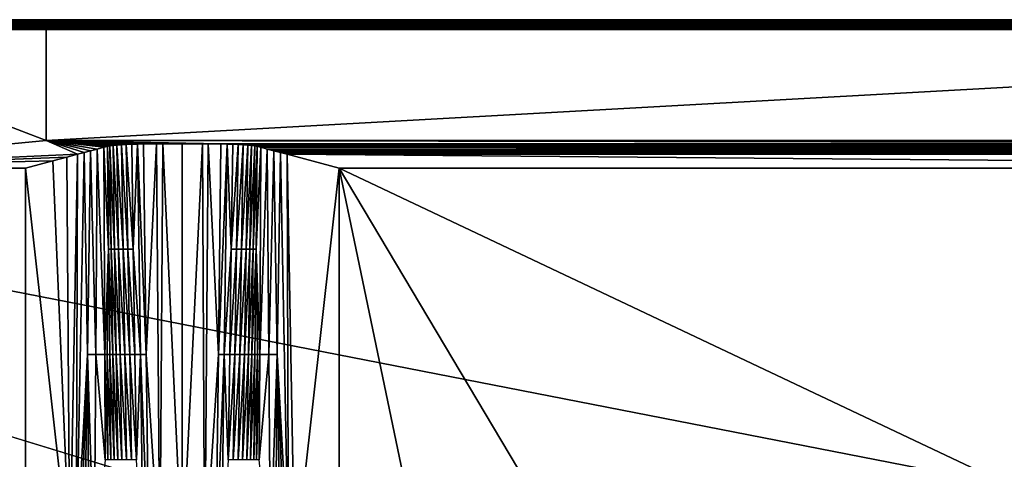
# Model space of a CAD drawing. Extents: x -0.5 to 0.5, y -0.55 to 0.
# Drawn here: x -0.225 to -0.027, y -0.089 to 0 of the extents above; entities that cross this region are included whole.
import ezdxf

# ---------------------------------------------------------------- set-up
doc = ezdxf.new("R2010")
doc.units = 0
doc.layers.add('L0_GEO_OBJEKT3', color=7, linetype='CONTINUOUS')

msp = doc.modelspace()

# ---------------------------------------------------------------- linework, layer by layer
at = {"layer": 'L0_GEO_OBJEKT3', "color": 8, "invisible_edges": 8}
for points in [[(0.497755, -0.000002, 0.128092), (0.497755, 0, 0.128), (-0.497757, 0, 0.128), (0.497755, -0.000002, 0.128092)], [(0.497755, -0.000002, 0.128092), (-0.497757, 0, 0.128), (-0.497757, -0.000002, 0.128092), (0.497755, -0.000002, 0.128092)], [(-0.497757, 0, 0.128), (-0.047496, 0, 0.111893), (-0.279658, 0, 0.102), (-0.497757, 0, 0.128)], [(0.497755, 0, 0.128), (-0.047496, 0, 0.111893), (-0.497757, 0, 0.128), (0.497755, 0, 0.128)], [(-0.047496, 0, 0.111893), (-0.162849, 0, 0.1), (-0.279658, 0, 0.102), (-0.047496, 0, 0.111893)], [(-0.279658, 0, 0.102), (-0.162849, 0, 0.1), (-0.278202, 0, 0.1), (-0.279658, 0, 0.102)], [(-0.22, 0, 0.02), (-0.22, -0.024406, 0.02), (-0.278202, -0.002, 0.1), (-0.22, 0, 0.02)], [(-0.22, 0, 0.02), (-0.278202, -0.002, 0.1), (-0.278202, 0, 0.1), (-0.22, 0, 0.02)], [(-0.162849, 0, 0.1), (-0.22, 0, 0.02), (-0.278202, 0, 0.1), (-0.162849, 0, 0.1)], [(0.219999, -0.024406, 0.02), (-0.22, -0.024406, 0.02), (0.219999, 0, 0.02), (0.219999, -0.024406, 0.02)], [(0.219999, 0, 0.02), (-0.22, -0.024406, 0.02), (-0.22, 0, 0.02), (0.219999, 0, 0.02)], [(-0.047496, 0, 0.1), (0.219999, 0, 0.02), (-0.22, 0, 0.02), (-0.047496, 0, 0.1)], [(-0.047496, 0, 0.1), (-0.22, 0, 0.02), (-0.162849, 0, 0.1), (-0.047496, 0, 0.1)], [(-0.047496, 0, 0.111893), (-0.047496, 0, 0.1), (-0.162849, 0, 0.1), (-0.047496, 0, 0.111893)], [(0.497755, 0, 0.128), (0.119667, 0, 0.111893), (-0.047496, 0, 0.111893), (0.497755, 0, 0.128)], [(0.119667, 0, 0.111893), (-0.047496, 0, 0.1), (-0.047496, 0, 0.111893), (0.119667, 0, 0.111893)], [(0.119667, 0, 0.111893), (0.219999, 0, 0.02), (-0.047496, 0, 0.1), (0.119667, 0, 0.111893)], [(0.497755, -0.000009, 0.128185), (-0.497757, -0.000002, 0.128092), (-0.497757, -0.000009, 0.128185), (0.497755, -0.000009, 0.128185)], [(0.497755, -0.000009, 0.128185), (0.497755, -0.000002, 0.128092), (-0.497757, -0.000002, 0.128092), (0.497755, -0.000009, 0.128185)], [(0.497755, -0.000053, 0.128458), (-0.497757, -0.000009, 0.128185), (-0.497757, -0.000053, 0.128458), (0.497755, -0.000053, 0.128458)], [(0.497755, -0.000053, 0.128458), (0.497755, -0.000009, 0.128185), (-0.497757, -0.000009, 0.128185), (0.497755, -0.000053, 0.128458)], [(0.497755, -0.000076, 0.128547), (0.497755, -0.000053, 0.128458), (-0.497757, -0.000076, 0.128547), (0.497755, -0.000076, 0.128547)], [(-0.497757, -0.000076, 0.128547), (0.497755, -0.000053, 0.128458), (-0.497757, -0.000053, 0.128458), (-0.497757, -0.000076, 0.128547)], [(0.497755, -0.00017, 0.128808), (0.497755, -0.000076, 0.128547), (-0.497757, -0.000076, 0.128547), (0.497755, -0.00017, 0.128808)], [(0.497755, -0.00017, 0.128808), (-0.497757, -0.000076, 0.128547), (-0.497757, -0.00017, 0.128808), (0.497755, -0.00017, 0.128808)], [(0.497755, -0.00021, 0.128891), (0.497755, -0.00017, 0.128808), (-0.497757, -0.00017, 0.128808), (0.497755, -0.00021, 0.128891)], [(0.497755, -0.00021, 0.128891), (-0.497757, -0.00017, 0.128808), (-0.497757, -0.00021, 0.128891), (0.497755, -0.00021, 0.128891)], [(0.497755, -0.00035, 0.12913), (0.497755, -0.00021, 0.128891), (-0.497757, -0.00021, 0.128891), (0.497755, -0.00035, 0.12913)], [(0.497755, -0.00035, 0.12913), (-0.497757, -0.00021, 0.128891), (-0.497757, -0.00035, 0.12913), (0.497755, -0.00035, 0.12913)], [(0.497755, -0.000404, 0.129205), (0.497755, -0.00035, 0.12913), (-0.497757, -0.00035, 0.12913), (0.497755, -0.000404, 0.129205)], [(0.497755, -0.000404, 0.129205), (-0.497757, -0.00035, 0.12913), (-0.497757, -0.000404, 0.129205), (0.497755, -0.000404, 0.129205)], [(0.497755, -0.000586, 0.129414), (0.497755, -0.000404, 0.129205), (-0.497757, -0.000404, 0.129205), (0.497755, -0.000586, 0.129414)], [(0.497755, -0.000586, 0.129414), (-0.497757, -0.000404, 0.129205), (-0.497757, -0.000586, 0.129414), (0.497755, -0.000586, 0.129414)], [(0.497755, -0.000586, 0.129414), (-0.497757, -0.000586, 0.129414), (0.497755, -0.000653, 0.129478), (0.497755, -0.000586, 0.129414)], [(0.497755, -0.000653, 0.129478), (-0.497757, -0.000586, 0.129414), (-0.497757, -0.000653, 0.129478), (0.497755, -0.000653, 0.129478)], [(0.497755, -0.000653, 0.129478), (-0.497757, -0.000653, 0.129478), (0.497755, -0.00087, 0.12965), (0.497755, -0.000653, 0.129478)], [(0.497755, -0.00087, 0.12965), (-0.497757, -0.000653, 0.129478), (-0.497757, -0.00087, 0.12965), (0.497755, -0.00087, 0.12965)], [(0.497755, -0.00087, 0.12965), (-0.497757, -0.00087, 0.12965), (0.497755, -0.000947, 0.1297), (0.497755, -0.00087, 0.12965)], [(0.497755, -0.000947, 0.1297), (-0.497757, -0.00087, 0.12965), (-0.497757, -0.000947, 0.1297), (0.497755, -0.000947, 0.1297)], [(0.497755, -0.000947, 0.1297), (-0.497757, -0.000947, 0.1297), (0.497755, -0.001192, 0.12983), (0.497755, -0.000947, 0.1297)], [(0.497755, -0.001192, 0.12983), (-0.497757, -0.000947, 0.1297), (-0.497757, -0.001192, 0.12983), (0.497755, -0.001192, 0.12983)], [(0.497755, -0.001192, 0.12983), (-0.497757, -0.001192, 0.12983), (0.497755, -0.001278, 0.129865), (0.497755, -0.001192, 0.12983)], [(0.497755, -0.001278, 0.129865), (-0.497757, -0.001192, 0.12983), (-0.497757, -0.001277, 0.129865), (0.497755, -0.001278, 0.129865)], [(0.497755, -0.001542, 0.129947), (-0.497757, -0.001277, 0.129865), (-0.497757, -0.001542, 0.129947), (0.497755, -0.001542, 0.129947)], [(0.497755, -0.001278, 0.129865), (-0.497757, -0.001277, 0.129865), (0.497755, -0.001542, 0.129947), (0.497755, -0.001278, 0.129865)], [(0.497755, -0.001633, 0.129966), (-0.497757, -0.001542, 0.129947), (-0.497757, -0.001632, 0.129966), (0.497755, -0.001633, 0.129966)], [(0.497755, -0.001542, 0.129947), (-0.497757, -0.001542, 0.129947), (0.497755, -0.001633, 0.129966), (0.497755, -0.001542, 0.129947)], [(0.497755, -0.001633, 0.129966), (-0.497757, -0.001632, 0.129966), (-0.497757, -0.001908, 0.129998), (0.497755, -0.001633, 0.129966)], [(0.497755, -0.001633, 0.129966), (-0.497757, -0.001908, 0.129998), (0.497755, -0.001908, 0.129998), (0.497755, -0.001633, 0.129966)], [(0.497755, -0.002, 0.13), (-0.497757, -0.001908, 0.129998), (-0.497757, -0.002, 0.13), (0.497755, -0.002, 0.13)], [(0.497755, -0.001908, 0.129998), (-0.497757, -0.001908, 0.129998), (0.497755, -0.002, 0.13), (0.497755, -0.001908, 0.129998)], [(-0.109895, -0.119794, 0.13), (-0.497757, -0.002, 0.13), (-0.136949, -0.121644, 0.13), (-0.109895, -0.119794, 0.13)], [(-0.16369, -0.127045, 0.13), (-0.497757, -0.002, 0.13), (-0.189436, -0.135881, 0.13), (-0.16369, -0.127045, 0.13)], [(-0.136949, -0.121644, 0.13), (-0.497757, -0.002, 0.13), (-0.16369, -0.127045, 0.13), (-0.136949, -0.121644, 0.13)], [(-0.213729, -0.147969, 0.13), (-0.497757, -0.002, 0.13), (-0.23636, -0.163204, 0.13), (-0.213729, -0.147969, 0.13)], [(-0.189436, -0.135881, 0.13), (-0.497757, -0.002, 0.13), (-0.213729, -0.147969, 0.13), (-0.189436, -0.135881, 0.13)], [(0.106586, -0.119807, 0.13), (-0.497757, -0.002, 0.13), (-0.109895, -0.119794, 0.13), (0.106586, -0.119807, 0.13)], [(0.497755, -0.002, 0.13), (-0.497757, -0.002, 0.13), (0.106586, -0.119807, 0.13), (0.497755, -0.002, 0.13)], [(-0.278202, -0.002, 0.1), (-0.22, -0.024406, 0.02), (-0.278202, -0.03, 0.1), (-0.278202, -0.002, 0.1)], [(-0.278202, -0.03, 0.1), (-0.22, -0.024406, 0.02), (-0.213666, -0.027176, 0.059616), (-0.278202, -0.03, 0.1)], [(-0.184691, -0.02509, 0.029785), (-0.22, -0.024406, 0.02), (0.184689, -0.02509, 0.029785), (-0.184691, -0.02509, 0.029785)], [(0.184689, -0.02509, 0.029785), (-0.22, -0.024406, 0.02), (0.219999, -0.024406, 0.02), (0.184689, -0.02509, 0.029785)], [(-0.184691, -0.02509, 0.029785), (-0.187267, -0.02506, 0.029354), (-0.22, -0.024406, 0.02), (-0.184691, -0.02509, 0.029785)], [(-0.187267, -0.02506, 0.029354), (-0.18845, -0.025059, 0.029343), (-0.22, -0.024406, 0.02), (-0.187267, -0.02506, 0.029354)], [(-0.192501, -0.025059, 0.029343), (-0.22, -0.024406, 0.02), (-0.18845, -0.025059, 0.029343), (-0.192501, -0.025059, 0.029343)], [(-0.196405, -0.025059, 0.029343), (-0.22, -0.024406, 0.02), (-0.192501, -0.025059, 0.029343), (-0.196405, -0.025059, 0.029343)], [(-0.197735, -0.02506, 0.029354), (-0.22, -0.024406, 0.02), (-0.196405, -0.025059, 0.029343), (-0.197735, -0.02506, 0.029354)], [(-0.200311, -0.02509, 0.029785), (-0.22, -0.024406, 0.02), (-0.197735, -0.02506, 0.029354), (-0.200311, -0.02509, 0.029785)], [(-0.201542, -0.025121, 0.030228), (-0.22, -0.024406, 0.02), (-0.200311, -0.02509, 0.029785), (-0.201542, -0.025121, 0.030228)], [(-0.202713, -0.025162, 0.030816), (-0.22, -0.024406, 0.02), (-0.201542, -0.025121, 0.030228), (-0.202713, -0.025162, 0.030816)], [(-0.203806, -0.025213, 0.031539), (-0.22, -0.024406, 0.02), (-0.202713, -0.025162, 0.030816), (-0.203806, -0.025213, 0.031539)], [(-0.204806, -0.025272, 0.032388), (-0.22, -0.024406, 0.02), (-0.203806, -0.025213, 0.031539), (-0.204806, -0.025272, 0.032388)], [(-0.205699, -0.025339, 0.03335), (-0.22, -0.024406, 0.02), (-0.204806, -0.025272, 0.032388), (-0.205699, -0.025339, 0.03335)], [(-0.206473, -0.025414, 0.034411), (-0.22, -0.024406, 0.02), (-0.205699, -0.025339, 0.03335), (-0.206473, -0.025414, 0.034411)], [(-0.207117, -0.025494, 0.035557), (-0.22, -0.024406, 0.02), (-0.206473, -0.025414, 0.034411), (-0.207117, -0.025494, 0.035557)], [(-0.207623, -0.025579, 0.03677), (-0.22, -0.024406, 0.02), (-0.207117, -0.025494, 0.035557), (-0.207623, -0.025579, 0.03677)], [(-0.208323, -0.025756, 0.039304), (-0.22, -0.024406, 0.02), (-0.207623, -0.025579, 0.03677), (-0.208323, -0.025756, 0.039304)], [(-0.209663, -0.026111, 0.044386), (-0.22, -0.024406, 0.02), (-0.208323, -0.025756, 0.039304), (-0.209663, -0.026111, 0.044386)], [(-0.211004, -0.026466, 0.049464), (-0.22, -0.024406, 0.02), (-0.209663, -0.026111, 0.044386), (-0.211004, -0.026466, 0.049464)], [(-0.21234, -0.026821, 0.054541), (-0.22, -0.024406, 0.02), (-0.211004, -0.026466, 0.049464), (-0.21234, -0.026821, 0.054541)], [(-0.213666, -0.027176, 0.059616), (-0.22, -0.024406, 0.02), (-0.21234, -0.026821, 0.054541), (-0.213666, -0.027176, 0.059616)], [(-0.208323, -0.025756, 0.039304), (-0.208139, -0.067589, 0.044444), (-0.209663, -0.026111, 0.044386), (-0.208323, -0.025756, 0.039304)], [(-0.207623, -0.025579, 0.03677), (-0.207397, -0.046315, 0.03955), (-0.208323, -0.025756, 0.039304), (-0.207623, -0.025579, 0.03677)], [(-0.208323, -0.025756, 0.039304), (-0.207397, -0.046315, 0.03955), (-0.208139, -0.067589, 0.044444), (-0.208323, -0.025756, 0.039304)], [(-0.207117, -0.025494, 0.035557), (-0.20684, -0.046315, 0.038468), (-0.207623, -0.025579, 0.03677), (-0.207117, -0.025494, 0.035557)], [(-0.207623, -0.025579, 0.03677), (-0.20684, -0.046315, 0.038468), (-0.207397, -0.046315, 0.03955), (-0.207623, -0.025579, 0.03677)], [(-0.206473, -0.025414, 0.034411), (-0.20616, -0.046315, 0.037453), (-0.207117, -0.025494, 0.035557), (-0.206473, -0.025414, 0.034411)], [(-0.207117, -0.025494, 0.035557), (-0.20616, -0.046315, 0.037453), (-0.20684, -0.046315, 0.038468), (-0.207117, -0.025494, 0.035557)], [(-0.205699, -0.025339, 0.03335), (-0.205364, -0.046315, 0.03652), (-0.206473, -0.025414, 0.034411), (-0.205699, -0.025339, 0.03335)], [(-0.206473, -0.025414, 0.034411), (-0.205364, -0.046315, 0.03652), (-0.20616, -0.046315, 0.037453), (-0.206473, -0.025414, 0.034411)], [(-0.204806, -0.025272, 0.032388), (-0.204462, -0.046315, 0.035682), (-0.205699, -0.025339, 0.03335), (-0.204806, -0.025272, 0.032388)], [(-0.204462, -0.046315, 0.035682), (-0.205364, -0.046315, 0.03652), (-0.205699, -0.025339, 0.03335), (-0.204462, -0.046315, 0.035682)], [(-0.203467, -0.046315, 0.034946), (-0.204806, -0.025272, 0.032388), (-0.203806, -0.025213, 0.031539), (-0.203467, -0.046315, 0.034946)], [(-0.203467, -0.046315, 0.034946), (-0.204462, -0.046315, 0.035682), (-0.204806, -0.025272, 0.032388), (-0.203467, -0.046315, 0.034946)], [(-0.202392, -0.046315, 0.034318), (-0.203806, -0.025213, 0.031539), (-0.202713, -0.025162, 0.030816), (-0.202392, -0.046315, 0.034318)], [(-0.202392, -0.046315, 0.034318), (-0.203467, -0.046315, 0.034946), (-0.203806, -0.025213, 0.031539), (-0.202392, -0.046315, 0.034318)], [(-0.201542, -0.025121, 0.030228), (-0.202392, -0.046315, 0.034318), (-0.202713, -0.025162, 0.030816), (-0.201542, -0.025121, 0.030228)], [(-0.200952, -0.067589, 0.037403), (-0.202392, -0.046315, 0.034318), (-0.201542, -0.025121, 0.030228), (-0.200952, -0.067589, 0.037403)], [(-0.19979, -0.067589, 0.037073), (-0.201542, -0.025121, 0.030228), (-0.200311, -0.02509, 0.029785), (-0.19979, -0.067589, 0.037073)], [(-0.19979, -0.067589, 0.037073), (-0.200952, -0.067589, 0.037403), (-0.201542, -0.025121, 0.030228), (-0.19979, -0.067589, 0.037073)], [(-0.197735, -0.02506, 0.029354), (-0.19979, -0.067589, 0.037073), (-0.200311, -0.02509, 0.029785), (-0.197735, -0.02506, 0.029354)], [(-0.197026, -0.110137, 0.044154), (-0.19979, -0.067589, 0.037073), (-0.197735, -0.02506, 0.029354), (-0.197026, -0.110137, 0.044154)], [(-0.196405, -0.025059, 0.029343), (-0.197026, -0.110137, 0.044154), (-0.197735, -0.02506, 0.029354), (-0.196405, -0.025059, 0.029343)], [(-0.192501, -0.110137, 0.044148), (-0.197026, -0.110137, 0.044154), (-0.196405, -0.025059, 0.029343), (-0.192501, -0.110137, 0.044148)], [(-0.192501, -0.110137, 0.044148), (-0.196405, -0.025059, 0.029343), (-0.192501, -0.025059, 0.029343), (-0.192501, -0.110137, 0.044148)], [(-0.18845, -0.025059, 0.029343), (-0.192501, -0.110137, 0.044148), (-0.192501, -0.025059, 0.029343), (-0.18845, -0.025059, 0.029343)], [(-0.187976, -0.110137, 0.044154), (-0.192501, -0.110137, 0.044148), (-0.18845, -0.025059, 0.029343), (-0.187976, -0.110137, 0.044154)], [(-0.187267, -0.02506, 0.029354), (-0.187976, -0.110137, 0.044154), (-0.18845, -0.025059, 0.029343), (-0.187267, -0.02506, 0.029354)], [(-0.185212, -0.067589, 0.037073), (-0.187976, -0.110137, 0.044154), (-0.187267, -0.02506, 0.029354), (-0.185212, -0.067589, 0.037073)], [(-0.184691, -0.02509, 0.029785), (-0.185212, -0.067589, 0.037073), (-0.187267, -0.02506, 0.029354), (-0.184691, -0.02509, 0.029785)], [(-0.18346, -0.025121, 0.030228), (-0.185212, -0.067589, 0.037073), (-0.184691, -0.02509, 0.029785), (-0.18346, -0.025121, 0.030228)], [(-0.18346, -0.025121, 0.030228), (-0.18405, -0.067589, 0.037402), (-0.185212, -0.067589, 0.037073), (-0.18346, -0.025121, 0.030228)], [(-0.18346, -0.025121, 0.030228), (-0.184691, -0.02509, 0.029785), (0.183458, -0.025121, 0.030228), (-0.18346, -0.025121, 0.030228)], [(0.183458, -0.025121, 0.030228), (-0.184691, -0.02509, 0.029785), (0.184689, -0.02509, 0.029785), (0.183458, -0.025121, 0.030228)], [(-0.182611, -0.046315, 0.034318), (-0.18405, -0.067589, 0.037402), (-0.18346, -0.025121, 0.030228), (-0.182611, -0.046315, 0.034318)], [(-0.182289, -0.025162, 0.030816), (-0.18346, -0.025121, 0.030228), (0.182287, -0.025162, 0.030816), (-0.182289, -0.025162, 0.030816)], [(0.182287, -0.025162, 0.030816), (-0.18346, -0.025121, 0.030228), (0.183458, -0.025121, 0.030228), (0.182287, -0.025162, 0.030816)], [(-0.182289, -0.025162, 0.030816), (-0.182611, -0.046315, 0.034318), (-0.18346, -0.025121, 0.030228), (-0.182289, -0.025162, 0.030816)], [(-0.181196, -0.025213, 0.031539), (-0.182611, -0.046315, 0.034318), (-0.182289, -0.025162, 0.030816), (-0.181196, -0.025213, 0.031539)], [(-0.181196, -0.025213, 0.031539), (-0.181535, -0.046315, 0.034946), (-0.182611, -0.046315, 0.034318), (-0.181196, -0.025213, 0.031539)], [(-0.181196, -0.025213, 0.031539), (-0.182289, -0.025162, 0.030816), (0.181194, -0.025213, 0.031539), (-0.181196, -0.025213, 0.031539)], [(0.181194, -0.025213, 0.031539), (-0.182289, -0.025162, 0.030816), (0.182287, -0.025162, 0.030816), (0.181194, -0.025213, 0.031539)], [(-0.180196, -0.025272, 0.032388), (-0.181535, -0.046315, 0.034946), (-0.181196, -0.025213, 0.031539), (-0.180196, -0.025272, 0.032388)], [(-0.180196, -0.025272, 0.032388), (-0.18054, -0.046315, 0.035681), (-0.181535, -0.046315, 0.034946), (-0.180196, -0.025272, 0.032388)], [(-0.180196, -0.025272, 0.032388), (-0.181196, -0.025213, 0.031539), (0.180194, -0.025272, 0.032388), (-0.180196, -0.025272, 0.032388)], [(0.180194, -0.025272, 0.032388), (-0.181196, -0.025213, 0.031539), (0.181194, -0.025213, 0.031539), (0.180194, -0.025272, 0.032388)], [(-0.180196, -0.025272, 0.032388), (-0.179303, -0.025339, 0.03335), (-0.18054, -0.046315, 0.035681), (-0.180196, -0.025272, 0.032388)], [(-0.179303, -0.025339, 0.03335), (-0.179638, -0.046315, 0.03652), (-0.18054, -0.046315, 0.035681), (-0.179303, -0.025339, 0.03335)], [(-0.179303, -0.025339, 0.03335), (-0.180196, -0.025272, 0.032388), (0.179301, -0.025339, 0.033349), (-0.179303, -0.025339, 0.03335)], [(0.179301, -0.025339, 0.033349), (-0.180196, -0.025272, 0.032388), (0.180194, -0.025272, 0.032388), (0.179301, -0.025339, 0.033349)], [(-0.179303, -0.025339, 0.03335), (-0.178529, -0.025414, 0.034411), (-0.179638, -0.046315, 0.03652), (-0.179303, -0.025339, 0.03335)], [(-0.178529, -0.025414, 0.034411), (-0.178843, -0.046315, 0.037454), (-0.179638, -0.046315, 0.03652), (-0.178529, -0.025414, 0.034411)], [(-0.178529, -0.025414, 0.034411), (-0.179303, -0.025339, 0.03335), (0.178527, -0.025414, 0.034411), (-0.178529, -0.025414, 0.034411)], [(0.178527, -0.025414, 0.034411), (-0.179303, -0.025339, 0.03335), (0.179301, -0.025339, 0.033349), (0.178527, -0.025414, 0.034411)], [(-0.178529, -0.025414, 0.034411), (-0.177885, -0.025494, 0.035557), (-0.178843, -0.046315, 0.037454), (-0.178529, -0.025414, 0.034411)], [(-0.177885, -0.025494, 0.035557), (-0.178163, -0.046315, 0.038469), (-0.178843, -0.046315, 0.037454), (-0.177885, -0.025494, 0.035557)], [(-0.177885, -0.025494, 0.035557), (-0.178529, -0.025414, 0.034411), (0.177883, -0.025494, 0.035556), (-0.177885, -0.025494, 0.035557)], [(0.177883, -0.025494, 0.035556), (-0.178529, -0.025414, 0.034411), (0.178527, -0.025414, 0.034411), (0.177883, -0.025494, 0.035556)], [(-0.177885, -0.025494, 0.035557), (-0.17738, -0.025579, 0.03677), (-0.178163, -0.046315, 0.038469), (-0.177885, -0.025494, 0.035557)], [(-0.17738, -0.025579, 0.03677), (-0.177605, -0.046315, 0.03955), (-0.178163, -0.046315, 0.038469), (-0.17738, -0.025579, 0.03677)], [(-0.17738, -0.025579, 0.03677), (-0.177885, -0.025494, 0.035557), (0.177883, -0.025494, 0.035556), (-0.17738, -0.025579, 0.03677)], [(-0.17738, -0.025579, 0.03677), (-0.176679, -0.025756, 0.039304), (-0.177605, -0.046315, 0.03955), (-0.17738, -0.025579, 0.03677)], [(-0.176679, -0.025756, 0.039304), (-0.176863, -0.067589, 0.044444), (-0.177605, -0.046315, 0.03955), (-0.176679, -0.025756, 0.039304)], [(-0.17738, -0.025579, 0.03677), (0.177883, -0.025494, 0.035556), (0.177378, -0.025579, 0.03677), (-0.17738, -0.025579, 0.03677)], [(-0.176679, -0.025756, 0.039304), (-0.17738, -0.025579, 0.03677), (0.176677, -0.025756, 0.039304), (-0.176679, -0.025756, 0.039304)], [(0.176677, -0.025756, 0.039304), (-0.17738, -0.025579, 0.03677), (0.177378, -0.025579, 0.03677), (0.176677, -0.025756, 0.039304)], [(-0.176679, -0.025756, 0.039304), (-0.175339, -0.026111, 0.044386), (-0.176863, -0.067589, 0.044444), (-0.176679, -0.025756, 0.039304)], [(-0.175339, -0.026111, 0.044386), (-0.176679, -0.025756, 0.039304), (0.175337, -0.026111, 0.044386), (-0.175339, -0.026111, 0.044386)], [(0.175337, -0.026111, 0.044386), (-0.176679, -0.025756, 0.039304), (0.176677, -0.025756, 0.039304), (0.175337, -0.026111, 0.044386)], [(-0.278202, -0.03, 0.1), (-0.213666, -0.027176, 0.059616), (-0.215839, -0.027759, 0.067953), (-0.278202, -0.03, 0.1)], [(-0.278202, -0.03, 0.1), (-0.215839, -0.027759, 0.067953), (-0.218623, -0.028506, 0.078635), (-0.278202, -0.03, 0.1)], [(-0.215839, -0.027759, 0.067953), (-0.215196, -0.110137, 0.065488), (-0.218623, -0.028506, 0.078635), (-0.215839, -0.027759, 0.067953)], [(-0.213666, -0.027176, 0.059616), (-0.215196, -0.110137, 0.065488), (-0.215839, -0.027759, 0.067953), (-0.213666, -0.027176, 0.059616)], [(-0.213666, -0.027176, 0.059616), (-0.213948, -0.110137, 0.061144), (-0.215196, -0.110137, 0.065488), (-0.213666, -0.027176, 0.059616)], [(-0.21234, -0.026821, 0.054541), (-0.213948, -0.110137, 0.061144), (-0.213666, -0.027176, 0.059616), (-0.21234, -0.026821, 0.054541)], [(-0.21234, -0.026821, 0.054541), (-0.211636, -0.067589, 0.053164), (-0.213948, -0.110137, 0.061144), (-0.21234, -0.026821, 0.054541)], [(-0.211004, -0.026466, 0.049464), (-0.211636, -0.067589, 0.053164), (-0.21234, -0.026821, 0.054541), (-0.211004, -0.026466, 0.049464)], [(-0.211004, -0.026466, 0.049464), (-0.209959, -0.067589, 0.048708), (-0.211636, -0.067589, 0.053164), (-0.211004, -0.026466, 0.049464)], [(-0.209663, -0.026111, 0.044386), (-0.209959, -0.067589, 0.048708), (-0.211004, -0.026466, 0.049464), (-0.209663, -0.026111, 0.044386)], [(-0.209663, -0.026111, 0.044386), (-0.208139, -0.067589, 0.044444), (-0.209959, -0.067589, 0.048708), (-0.209663, -0.026111, 0.044386)], [(-0.175339, -0.026111, 0.044386), (-0.175043, -0.067589, 0.048708), (-0.176863, -0.067589, 0.044444), (-0.175339, -0.026111, 0.044386)], [(-0.173998, -0.026466, 0.049464), (-0.175339, -0.026111, 0.044386), (0.173996, -0.026466, 0.049464), (-0.173998, -0.026466, 0.049464)], [(0.173996, -0.026466, 0.049464), (-0.175339, -0.026111, 0.044386), (0.175337, -0.026111, 0.044386), (0.173996, -0.026466, 0.049464)], [(-0.175339, -0.026111, 0.044386), (-0.173998, -0.026466, 0.049464), (-0.175043, -0.067589, 0.048708), (-0.175339, -0.026111, 0.044386)], [(-0.173998, -0.026466, 0.049464), (-0.173366, -0.067589, 0.053164), (-0.175043, -0.067589, 0.048708), (-0.173998, -0.026466, 0.049464)], [(-0.172662, -0.026821, 0.054541), (-0.173998, -0.026466, 0.049464), (0.17266, -0.026821, 0.05454), (-0.172662, -0.026821, 0.054541)], [(0.17266, -0.026821, 0.05454), (-0.173998, -0.026466, 0.049464), (0.173996, -0.026466, 0.049464), (0.17266, -0.026821, 0.05454)], [(-0.173998, -0.026466, 0.049464), (-0.172662, -0.026821, 0.054541), (-0.173366, -0.067589, 0.053164), (-0.173998, -0.026466, 0.049464)], [(-0.172662, -0.026821, 0.054541), (-0.171054, -0.110137, 0.061144), (-0.173366, -0.067589, 0.053164), (-0.172662, -0.026821, 0.054541)], [(-0.171336, -0.027176, 0.059616), (-0.172662, -0.026821, 0.054541), (0.17266, -0.026821, 0.05454), (-0.171336, -0.027176, 0.059616)], [(-0.172662, -0.026821, 0.054541), (-0.171336, -0.027176, 0.059616), (-0.171054, -0.110137, 0.061144), (-0.172662, -0.026821, 0.054541)], [(-0.171336, -0.027176, 0.059616), (0.17266, -0.026821, 0.05454), (0.171334, -0.027176, 0.059615), (-0.171336, -0.027176, 0.059616)], [(-0.160811, -0.03, 0.1), (-0.171336, -0.027176, 0.059616), (0.160809, -0.03, 0.1), (-0.160811, -0.03, 0.1)], [(0.160809, -0.03, 0.1), (-0.171336, -0.027176, 0.059616), (0.171334, -0.027176, 0.059615), (0.160809, -0.03, 0.1)], [(-0.171336, -0.027176, 0.059616), (-0.160811, -0.03, 0.1), (-0.169806, -0.110137, 0.065488), (-0.171336, -0.027176, 0.059616)], [(-0.171336, -0.027176, 0.059616), (-0.169806, -0.110137, 0.065488), (-0.171054, -0.110137, 0.061144), (-0.171336, -0.027176, 0.059616)], [(-0.278202, -0.03, 0.1), (-0.218623, -0.028506, 0.078635), (-0.224191, -0.03, 0.1), (-0.278202, -0.03, 0.1)], [(-0.218623, -0.028506, 0.078635), (-0.215196, -0.110137, 0.065488), (-0.224191, -0.03, 0.1), (-0.218623, -0.028506, 0.078635)], [(-0.224191, -0.134204, 0.1), (-0.278202, -0.03, 0.1), (-0.224191, -0.03, 0.1), (-0.224191, -0.134204, 0.1)], [(-0.224191, -0.134204, 0.1), (-0.226944, -0.135768, 0.1), (-0.278202, -0.03, 0.1), (-0.224191, -0.134204, 0.1)], [(-0.224191, -0.03, 0.1), (-0.215196, -0.110137, 0.065488), (-0.224191, -0.134204, 0.1), (-0.224191, -0.03, 0.1)], [(-0.160811, -0.03, 0.1), (-0.160811, -0.110617, 0.1), (-0.169806, -0.110137, 0.065488), (-0.160811, -0.03, 0.1)], [(-0.144591, -0.107896, 0.1), (-0.160811, -0.110617, 0.1), (-0.160811, -0.03, 0.1), (-0.144591, -0.107896, 0.1)], [(-0.115501, -0.106046, 0.1), (-0.144591, -0.107896, 0.1), (-0.160811, -0.03, 0.1), (-0.115501, -0.106046, 0.1)], [(-0.000011, -0.106046, 0.1), (-0.115501, -0.106046, 0.1), (-0.160811, -0.03, 0.1), (-0.000011, -0.106046, 0.1)], [(0.160809, -0.03, 0.1), (-0.000011, -0.106046, 0.1), (-0.160811, -0.03, 0.1), (0.160809, -0.03, 0.1)], [(-0.207397, -0.046315, 0.03955), (-0.207668, -0.067589, 0.043412), (-0.208139, -0.067589, 0.044444), (-0.207397, -0.046315, 0.03955)], [(-0.207397, -0.046315, 0.03955), (-0.207167, -0.067589, 0.042402), (-0.207668, -0.067589, 0.043412), (-0.207397, -0.046315, 0.03955)], [(-0.20684, -0.046315, 0.038468), (-0.206557, -0.067589, 0.041443), (-0.207397, -0.046315, 0.03955), (-0.20684, -0.046315, 0.038468)], [(-0.207397, -0.046315, 0.03955), (-0.206557, -0.067589, 0.041443), (-0.207167, -0.067589, 0.042402), (-0.207397, -0.046315, 0.03955)], [(-0.20616, -0.046315, 0.037453), (-0.205841, -0.067589, 0.04055), (-0.20684, -0.046315, 0.038468), (-0.20616, -0.046315, 0.037453)], [(-0.20684, -0.046315, 0.038468), (-0.205841, -0.067589, 0.04055), (-0.206557, -0.067589, 0.041443), (-0.20684, -0.046315, 0.038468)], [(-0.205364, -0.046315, 0.03652), (-0.205024, -0.067589, 0.039736), (-0.20616, -0.046315, 0.037453), (-0.205364, -0.046315, 0.03652)], [(-0.205024, -0.067589, 0.039736), (-0.205841, -0.067589, 0.04055), (-0.20616, -0.046315, 0.037453), (-0.205024, -0.067589, 0.039736)], [(-0.204115, -0.067589, 0.039011), (-0.205364, -0.046315, 0.03652), (-0.204462, -0.046315, 0.035682), (-0.204115, -0.067589, 0.039011)], [(-0.204115, -0.067589, 0.039011), (-0.205024, -0.067589, 0.039736), (-0.205364, -0.046315, 0.03652), (-0.204115, -0.067589, 0.039011)], [(-0.203127, -0.067589, 0.038379), (-0.204462, -0.046315, 0.035682), (-0.203467, -0.046315, 0.034946), (-0.203127, -0.067589, 0.038379)], [(-0.203127, -0.067589, 0.038379), (-0.204115, -0.067589, 0.039011), (-0.204462, -0.046315, 0.035682), (-0.203127, -0.067589, 0.038379)], [(-0.202069, -0.067589, 0.03784), (-0.203467, -0.046315, 0.034946), (-0.202392, -0.046315, 0.034318), (-0.202069, -0.067589, 0.03784)], [(-0.202069, -0.067589, 0.03784), (-0.203127, -0.067589, 0.038379), (-0.203467, -0.046315, 0.034946), (-0.202069, -0.067589, 0.03784)], [(-0.200952, -0.067589, 0.037403), (-0.202069, -0.067589, 0.03784), (-0.202392, -0.046315, 0.034318), (-0.200952, -0.067589, 0.037403)], [(-0.182611, -0.046315, 0.034318), (-0.182934, -0.067589, 0.03784), (-0.18405, -0.067589, 0.037402), (-0.182611, -0.046315, 0.034318)], [(-0.181535, -0.046315, 0.034946), (-0.181875, -0.067589, 0.038379), (-0.182934, -0.067589, 0.03784), (-0.181535, -0.046315, 0.034946)], [(-0.181535, -0.046315, 0.034946), (-0.182934, -0.067589, 0.03784), (-0.182611, -0.046315, 0.034318), (-0.181535, -0.046315, 0.034946)], [(-0.18054, -0.046315, 0.035681), (-0.180886, -0.067589, 0.039011), (-0.181875, -0.067589, 0.038379), (-0.18054, -0.046315, 0.035681)], [(-0.18054, -0.046315, 0.035681), (-0.181875, -0.067589, 0.038379), (-0.181535, -0.046315, 0.034946), (-0.18054, -0.046315, 0.035681)], [(-0.179638, -0.046315, 0.03652), (-0.179978, -0.067589, 0.039735), (-0.180886, -0.067589, 0.039011), (-0.179638, -0.046315, 0.03652)], [(-0.179638, -0.046315, 0.03652), (-0.180886, -0.067589, 0.039011), (-0.18054, -0.046315, 0.035681), (-0.179638, -0.046315, 0.03652)], [(-0.178843, -0.046315, 0.037454), (-0.179162, -0.067589, 0.04055), (-0.179978, -0.067589, 0.039735), (-0.178843, -0.046315, 0.037454)], [(-0.179638, -0.046315, 0.03652), (-0.178843, -0.046315, 0.037454), (-0.179978, -0.067589, 0.039735), (-0.179638, -0.046315, 0.03652)], [(-0.178163, -0.046315, 0.038469), (-0.178445, -0.067589, 0.041443), (-0.179162, -0.067589, 0.04055), (-0.178163, -0.046315, 0.038469)], [(-0.178843, -0.046315, 0.037454), (-0.178163, -0.046315, 0.038469), (-0.179162, -0.067589, 0.04055), (-0.178843, -0.046315, 0.037454)], [(-0.177605, -0.046315, 0.03955), (-0.177835, -0.067589, 0.042402), (-0.178445, -0.067589, 0.041443), (-0.177605, -0.046315, 0.03955)], [(-0.178163, -0.046315, 0.038469), (-0.177605, -0.046315, 0.03955), (-0.178445, -0.067589, 0.041443), (-0.178163, -0.046315, 0.038469)], [(-0.177605, -0.046315, 0.03955), (-0.177334, -0.067589, 0.043412), (-0.177835, -0.067589, 0.042402), (-0.177605, -0.046315, 0.03955)], [(-0.177605, -0.046315, 0.03955), (-0.176863, -0.067589, 0.044444), (-0.177334, -0.067589, 0.043412), (-0.177605, -0.046315, 0.03955)], [(-0.211636, -0.067589, 0.053164), (-0.21317, -0.110137, 0.059036), (-0.213948, -0.110137, 0.061144), (-0.211636, -0.067589, 0.053164)], [(-0.211636, -0.067589, 0.053164), (-0.21229, -0.110137, 0.056992), (-0.21317, -0.110137, 0.059036), (-0.211636, -0.067589, 0.053164)], [(-0.211636, -0.067589, 0.053164), (-0.211317, -0.110137, 0.055023), (-0.21229, -0.110137, 0.056992), (-0.211636, -0.067589, 0.053164)], [(-0.211636, -0.067589, 0.053164), (-0.210262, -0.110137, 0.05314), (-0.211317, -0.110137, 0.055023), (-0.211636, -0.067589, 0.053164)], [(-0.209959, -0.067589, 0.048708), (-0.210262, -0.110137, 0.05314), (-0.211636, -0.067589, 0.053164), (-0.209959, -0.067589, 0.048708)], [(-0.209959, -0.067589, 0.048708), (-0.208046, -0.088863, 0.047058), (-0.210262, -0.110137, 0.05314), (-0.209959, -0.067589, 0.048708)], [(-0.208139, -0.067589, 0.044444), (-0.208046, -0.088863, 0.047058), (-0.209959, -0.067589, 0.048708), (-0.208139, -0.067589, 0.044444)], [(-0.208139, -0.067589, 0.044444), (-0.207505, -0.088863, 0.046142), (-0.208046, -0.088863, 0.047058), (-0.208139, -0.067589, 0.044444)], [(-0.207668, -0.067589, 0.043412), (-0.207505, -0.088863, 0.046142), (-0.208139, -0.067589, 0.044444), (-0.207668, -0.067589, 0.043412)], [(-0.207668, -0.067589, 0.043412), (-0.206936, -0.088863, 0.045254), (-0.207505, -0.088863, 0.046142), (-0.207668, -0.067589, 0.043412)], [(-0.207167, -0.067589, 0.042402), (-0.206936, -0.088863, 0.045254), (-0.207668, -0.067589, 0.043412), (-0.207167, -0.067589, 0.042402)], [(-0.207167, -0.067589, 0.042402), (-0.206275, -0.088863, 0.044418), (-0.206936, -0.088863, 0.045254), (-0.207167, -0.067589, 0.042402)], [(-0.206557, -0.067589, 0.041443), (-0.206275, -0.088863, 0.044418), (-0.207167, -0.067589, 0.042402), (-0.206557, -0.067589, 0.041443)], [(-0.206557, -0.067589, 0.041443), (-0.205522, -0.088863, 0.043647), (-0.206275, -0.088863, 0.044418), (-0.206557, -0.067589, 0.041443)], [(-0.205841, -0.067589, 0.04055), (-0.205522, -0.088863, 0.043647), (-0.206557, -0.067589, 0.041443), (-0.205841, -0.067589, 0.04055)], [(-0.204683, -0.088863, 0.042951), (-0.205522, -0.088863, 0.043647), (-0.205841, -0.067589, 0.04055), (-0.204683, -0.088863, 0.042951)], [(-0.204683, -0.088863, 0.042951), (-0.205841, -0.067589, 0.04055), (-0.205024, -0.067589, 0.039736), (-0.204683, -0.088863, 0.042951)], [(-0.203768, -0.088863, 0.04234), (-0.204683, -0.088863, 0.042951), (-0.205024, -0.067589, 0.039736), (-0.203768, -0.088863, 0.04234)], [(-0.203768, -0.088863, 0.04234), (-0.205024, -0.067589, 0.039736), (-0.204115, -0.067589, 0.039011), (-0.203768, -0.088863, 0.04234)], [(-0.202786, -0.088863, 0.041812), (-0.203768, -0.088863, 0.04234), (-0.204115, -0.067589, 0.039011), (-0.202786, -0.088863, 0.041812)], [(-0.202786, -0.088863, 0.041812), (-0.204115, -0.067589, 0.039011), (-0.203127, -0.067589, 0.038379), (-0.202786, -0.088863, 0.041812)], [(-0.201746, -0.088863, 0.041362), (-0.202786, -0.088863, 0.041812), (-0.203127, -0.067589, 0.038379), (-0.201746, -0.088863, 0.041362)], [(-0.201746, -0.088863, 0.041362), (-0.203127, -0.067589, 0.038379), (-0.202069, -0.067589, 0.03784), (-0.201746, -0.088863, 0.041362)], [(-0.200952, -0.067589, 0.037403), (-0.201746, -0.088863, 0.041362), (-0.202069, -0.067589, 0.03784), (-0.200952, -0.067589, 0.037403)], [(-0.200361, -0.110137, 0.04459), (-0.201746, -0.088863, 0.041362), (-0.200952, -0.067589, 0.037403), (-0.200361, -0.110137, 0.04459)], [(-0.199268, -0.110137, 0.044369), (-0.200952, -0.067589, 0.037403), (-0.19979, -0.067589, 0.037073), (-0.199268, -0.110137, 0.044369)], [(-0.199268, -0.110137, 0.044369), (-0.200361, -0.110137, 0.04459), (-0.200952, -0.067589, 0.037403), (-0.199268, -0.110137, 0.044369)], [(-0.197026, -0.110137, 0.044154), (-0.199268, -0.110137, 0.044369), (-0.19979, -0.067589, 0.037073), (-0.197026, -0.110137, 0.044154)], [(-0.185212, -0.067589, 0.037073), (-0.185734, -0.110137, 0.044369), (-0.187976, -0.110137, 0.044154), (-0.185212, -0.067589, 0.037073)], [(-0.18405, -0.067589, 0.037402), (-0.184641, -0.110137, 0.04459), (-0.185734, -0.110137, 0.044369), (-0.18405, -0.067589, 0.037402)], [(-0.18405, -0.067589, 0.037402), (-0.185734, -0.110137, 0.044369), (-0.185212, -0.067589, 0.037073), (-0.18405, -0.067589, 0.037402)], [(-0.183257, -0.088863, 0.041362), (-0.184641, -0.110137, 0.04459), (-0.18405, -0.067589, 0.037402), (-0.183257, -0.088863, 0.041362)], [(-0.182934, -0.067589, 0.03784), (-0.183257, -0.088863, 0.041362), (-0.18405, -0.067589, 0.037402), (-0.182934, -0.067589, 0.03784)], [(-0.181875, -0.067589, 0.038379), (-0.182216, -0.088863, 0.041812), (-0.183257, -0.088863, 0.041362), (-0.181875, -0.067589, 0.038379)], [(-0.181875, -0.067589, 0.038379), (-0.183257, -0.088863, 0.041362), (-0.182934, -0.067589, 0.03784), (-0.181875, -0.067589, 0.038379)], [(-0.180886, -0.067589, 0.039011), (-0.181233, -0.088863, 0.04234), (-0.182216, -0.088863, 0.041812), (-0.180886, -0.067589, 0.039011)], [(-0.180886, -0.067589, 0.039011), (-0.182216, -0.088863, 0.041812), (-0.181875, -0.067589, 0.038379), (-0.180886, -0.067589, 0.039011)], [(-0.179978, -0.067589, 0.039735), (-0.180318, -0.088863, 0.042951), (-0.181233, -0.088863, 0.04234), (-0.179978, -0.067589, 0.039735)], [(-0.179978, -0.067589, 0.039735), (-0.181233, -0.088863, 0.04234), (-0.180886, -0.067589, 0.039011), (-0.179978, -0.067589, 0.039735)], [(-0.179162, -0.067589, 0.04055), (-0.179481, -0.088863, 0.043647), (-0.180318, -0.088863, 0.042951), (-0.179162, -0.067589, 0.04055)], [(-0.179162, -0.067589, 0.04055), (-0.180318, -0.088863, 0.042951), (-0.179978, -0.067589, 0.039735), (-0.179162, -0.067589, 0.04055)], [(-0.178445, -0.067589, 0.041443), (-0.178727, -0.088863, 0.044418), (-0.179481, -0.088863, 0.043647), (-0.178445, -0.067589, 0.041443)], [(-0.179162, -0.067589, 0.04055), (-0.178445, -0.067589, 0.041443), (-0.179481, -0.088863, 0.043647), (-0.179162, -0.067589, 0.04055)], [(-0.177835, -0.067589, 0.042402), (-0.178066, -0.088863, 0.045253), (-0.178727, -0.088863, 0.044418), (-0.177835, -0.067589, 0.042402)], [(-0.178445, -0.067589, 0.041443), (-0.177835, -0.067589, 0.042402), (-0.178727, -0.088863, 0.044418), (-0.178445, -0.067589, 0.041443)], [(-0.177334, -0.067589, 0.043412), (-0.177497, -0.088863, 0.046142), (-0.178066, -0.088863, 0.045253), (-0.177334, -0.067589, 0.043412)], [(-0.177835, -0.067589, 0.042402), (-0.177334, -0.067589, 0.043412), (-0.178066, -0.088863, 0.045253), (-0.177835, -0.067589, 0.042402)], [(-0.176863, -0.067589, 0.044444), (-0.176956, -0.088863, 0.047057), (-0.177497, -0.088863, 0.046142), (-0.176863, -0.067589, 0.044444)], [(-0.177334, -0.067589, 0.043412), (-0.176863, -0.067589, 0.044444), (-0.177497, -0.088863, 0.046142), (-0.177334, -0.067589, 0.043412)], [(-0.175043, -0.067589, 0.048708), (-0.17474, -0.110137, 0.05314), (-0.176956, -0.088863, 0.047057), (-0.175043, -0.067589, 0.048708)], [(-0.176863, -0.067589, 0.044444), (-0.175043, -0.067589, 0.048708), (-0.176956, -0.088863, 0.047057), (-0.176863, -0.067589, 0.044444)], [(-0.175043, -0.067589, 0.048708), (-0.173366, -0.067589, 0.053164), (-0.17474, -0.110137, 0.05314), (-0.175043, -0.067589, 0.048708)], [(-0.173366, -0.067589, 0.053164), (-0.173684, -0.110137, 0.055023), (-0.17474, -0.110137, 0.05314), (-0.173366, -0.067589, 0.053164)], [(-0.173366, -0.067589, 0.053164), (-0.172712, -0.110137, 0.056992), (-0.173684, -0.110137, 0.055023), (-0.173366, -0.067589, 0.053164)], [(-0.173366, -0.067589, 0.053164), (-0.171054, -0.110137, 0.061144), (-0.171832, -0.110137, 0.059036), (-0.173366, -0.067589, 0.053164)], [(-0.173366, -0.067589, 0.053164), (-0.171832, -0.110137, 0.059036), (-0.172712, -0.110137, 0.056992), (-0.173366, -0.067589, 0.053164)]]:
    msp.add_3dface(points, dxfattribs=at)

doc.saveas('drawing.dxf')
